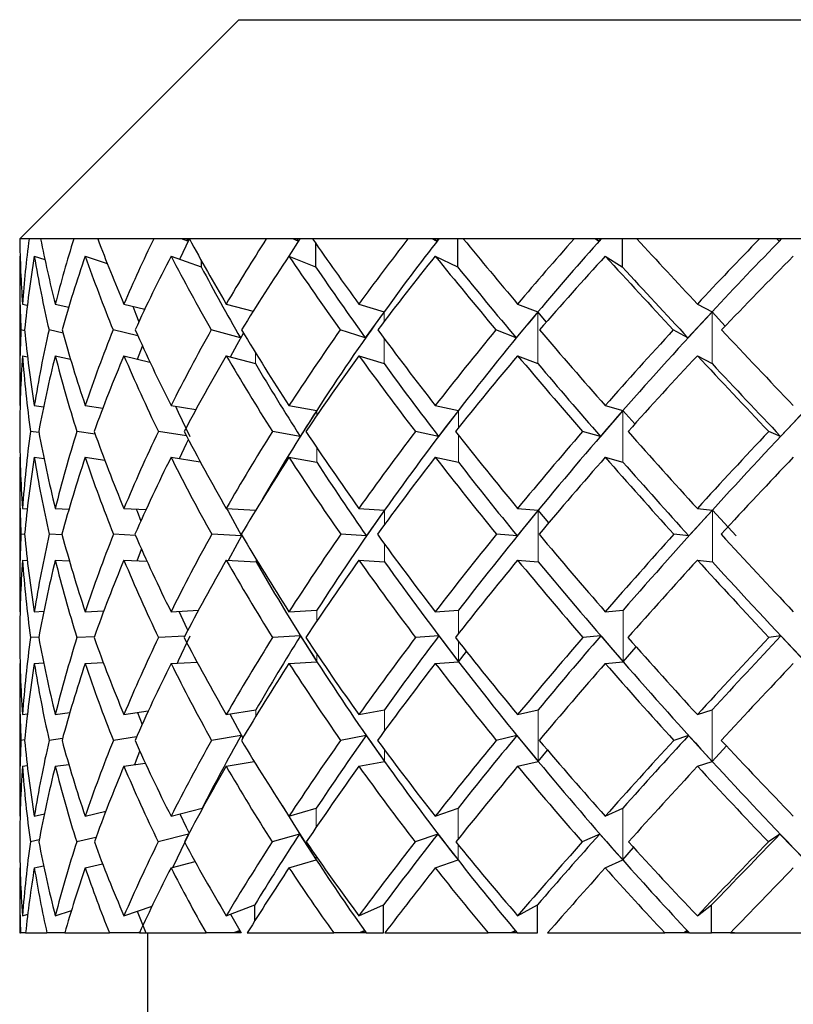
# Model space of a CAD drawing. Extents: x 0.3 to 10.5, y 0 to 7.8.
# Drawn here: x 3 to 3.1, y 2.3 to 2.4 of the extents above; entities that cross this region are included whole.
import ezdxf

# ---------------------------------------------------------------- set-up
doc = ezdxf.new("R2010")
doc.units = 0
doc.header["$MEASUREMENT"] = 0
doc.linetypes.add('PHANTOM', pattern=[0.49999999999999994, 0.25, -0.05, 0.05, -0.05, 0.05, -0.05])
doc.layers.get('0').update_dxf_attribs({"color": 1, "linetype": 'CONTINUOUS'})

msp = doc.modelspace()

# ---------------------------------------------------------------- linework, layer by layer
at = {"color": 7, "linetype": 'Continuous', "lineweight": 25}
for p, q in [((3.040028280028289, 2.447060794690435), (3.000028342110988, 2.407060758996483)), ((3.040028280028289, 2.447060794690435), (3.186660986114757, 2.447060794690435)), ((3.001754002176015, 2.407060758996483), (3.000041737511798, 2.407060758996483)), ((3.003839578083263, 2.407060758996483), (3.001754002176015, 2.407060758996483)), ((3.009898210315648, 2.407060758996483), (3.003839578083263, 2.407060758996483)), ((3.014264622096712, 2.407060758996483), (3.009898210315648, 2.407060758996483)), ((3.024474850813943, 2.407060758996483), (3.014264622096712, 2.407060758996483)), ((3.030981593425275, 2.407060758996483), (3.024474850813943, 2.407060758996483)), ((3.029225622599289, 2.403342508616696), (3.031002713181295, 2.407060758996483)), ((3.03070644993709, 2.406655572566121), (3.029567449761584, 2.407060758996483)), ((3.030499750102682, 2.407060758996483), (3.03070644993709, 2.406655572566121)), ((3.03091197645172, 2.407060758996483), (3.03070644993709, 2.406655572566121)), ((3.045015280195817, 2.407060758996483), (3.030981593425275, 2.407060758996483)), ((3.053453307163452, 2.407060758996483), (3.045015280195817, 2.407060758996483)), ((3.049182912050978, 2.40389602222246), (3.051196524345113, 2.407060758996483)), ((3.050842083995193, 2.406655572566121), (3.049837526711035, 2.407060758996483)), ((3.05057173156277, 2.407060758996483), (3.050842083995193, 2.406655572566121)), ((3.051110676447945, 2.407060758996483), (3.050842083995193, 2.406655572566121)), ((3.070859310532261, 2.407060758996483), (3.053453307163452, 2.407060758996483)), ((3.054020509499972, 2.406244812866806), (3.054020509499972, 2.401944595876614)), ((3.080957487210598, 2.407060758996483), (3.070859310532261, 2.407060758996483)), ((3.076094174503113, 2.406655572566121), (3.075256228627578, 2.407060758996483)), ((3.075768871594371, 2.407060758996483), (3.076094174503113, 2.406655572566121)), ((3.076417130772293, 2.407060758996483), (3.076094174503113, 2.406655572566121)), ((3.079900619419623, 2.407060758996483), (3.079900619419623, 2.401944595876614)), ((3.101176426973013, 2.407060758996483), (3.080957487210598, 2.407060758996483)), ((3.112610037113194, 2.407060758996483), (3.101176426973013, 2.407060758996483)), ((3.105650979727042, 2.406655572566121), (3.105006631615049, 2.407060758996483)), ((3.105281286219996, 2.407060758996483), (3.105650979727042, 2.406655572566121)), ((3.106017935487938, 2.407060758996483), (3.105650979727042, 2.406655572566121)), ((3.109963223244969, 2.407060758996483), (3.109963223244969, 2.401944595876614)), ((3.134992089664924, 2.407060758996483), (3.112610037113194, 2.407060758996483)), ((3.147393786399467, 2.407060758996483), (3.134992089664924, 2.407060758996483)), ((3.138562599529203, 2.406655572566121), (3.138132577830182, 2.407060758996483)), ((3.138160248621635, 2.407060758996483), (3.138562599529203, 2.406655572566121)), ((3.138961723807371, 2.407060758996483), (3.138562599529203, 2.406655572566121)), ((3.000070190516436, 2.403906973207063), (3.000104607896625, 2.403896315552403)), ((3.002695493522048, 2.403906973207063), (3.004614653573971, 2.403306233480194)), ((3.01198466621273, 2.403906973207063), (3.015990282161739, 2.402594419480907)), ((3.027639098704726, 2.403906973207063), (3.033154581656061, 2.401944595876614)), ((3.033154581656061, 2.403118991198788), (3.033154581656061, 2.401944595876614)), ((3.049155632366117, 2.403906973207063), (3.054020509499972, 2.401944595876614)), ((3.07584279074045, 2.403906973207063), (3.079900619419623, 2.401944595876614)), ((3.106842779292603, 2.403906973207063), (3.109963223244969, 2.401944595876614)), ((3.000028342110988, 2.399905561653934), (3.000028342110988, 2.380780547032179)), ((3.000539518428057, 2.39517092301555), (3.001418628272504, 2.394974783059153)), ((3.006520809331673, 2.39517092301555), (3.0089686477207, 2.39460880506474)), ((3.019043064673512, 2.39517092301555), (3.022850194026561, 2.394239404887637)), ((3.037703640216059, 2.39517092301555), (3.042608507999057, 2.393840867269356)), ((3.061902969552233, 2.39517092301555), (3.066491138771533, 2.393723437514803)), ((3.066491138771533, 2.393723437514803), (3.063078831524131, 2.389004638693436)), ((3.094554210140093, 2.393723437514803), (3.090585064880885, 2.389004638693436)), ((3.090863141668518, 2.39517092301555), (3.094554210140093, 2.393723437514803)), ((3.096113747679735, 2.391874774426274), (3.094554210140093, 2.393723437514803)), ((3.12632878529971, 2.393723437514803), (3.121930302778023, 2.389004638693436)), ((3.123653322873548, 2.39517092301555), (3.12632878529971, 2.393723437514803)), ((3.128744259618167, 2.391139396254758), (3.12632878529971, 2.393723437514803)), ((3.00094685594468, 2.390290792724565), (3.000257921681084, 2.39044449761562)), ((3.007929184173119, 2.389859499929118), (3.005381711379518, 2.39044449761562)), ((3.021599044035509, 2.389339523713705), (3.017083131759269, 2.39044449761562)), ((3.040295601384615, 2.389004638693436), (3.034985938277853, 2.39044449761562)), ((3.063078831524131, 2.389004638693436), (3.058514715360301, 2.39044449761562)), ((3.090585064880885, 2.389004638693436), (3.08691325840902, 2.39044449761562)), ((3.121930302778023, 2.389004638693436), (3.119268920189207, 2.39044449761562)), ((3.021540084716613, 2.38513180343276), (3.02244041209373, 2.387485385132873)), ((3.000539518428057, 2.385742809707697), (3.001454316749116, 2.385538749842793)), ((3.006520809331673, 2.385742809707697), (3.009297470588778, 2.385105208184436)), ((3.019043064673512, 2.385742809707697), (3.02378523211381, 2.384582494222872)), ((3.037703640216059, 2.385742809707697), (3.043041462997523, 2.384295324206951)), ((3.061902969552233, 2.385742809707697), (3.066491138771533, 2.384295324206951)), ((3.090863141668518, 2.385742809707697), (3.094554210140093, 2.384295324206951)), ((3.123653322873548, 2.385742809707697), (3.12632878529971, 2.384295324206951)), ((3.000070190516436, 2.376630514973703), (3.000096492434818, 2.376626995014366)), ((3.002695493522048, 2.376630514973703), (3.004378718521733, 2.376401619840141)), ((3.01198466621273, 2.376630514973703), (3.01519007807243, 2.376174191356304)), ((3.027639098704726, 2.376630514973703), (3.032177792940009, 2.375928967522484)), ((3.049155632366117, 2.376630514973703), (3.054218018329444, 2.375743387444098)), ((3.054218018329444, 2.375743387444098), (3.051185964467099, 2.371024881952676)), ((3.07584279074045, 2.376630514973703), (3.080065373071929, 2.375743387444098)), ((3.080065373071929, 2.375743387444098), (3.076427592873654, 2.371024881952676)), ((3.110089844004457, 2.375743387444098), (3.105963082788269, 2.371024881952676)), ((3.106842779292603, 2.376630514973703), (3.110089844004457, 2.375743387444098)), ((3.112247970184712, 2.373289682456175), (3.110089844004457, 2.375743387444098)), ((3.143326473385412, 2.375743387444098), (3.138843414062984, 2.371024881952676)), ((3.003543021509111, 2.371698465282496), (3.001992968304344, 2.371909173959482)), ((3.013787178723285, 2.371434663885507), (3.010453190571135, 2.371909173959482)), ((3.030455848387615, 2.371116694225387), (3.025328049846604, 2.371909173959482)), ((3.051185964467099, 2.371024881952676), (3.046139222767491, 2.371909173959482)), ((3.076427592873654, 2.371024881952676), (3.072218014836392, 2.371909173959482)), ((3.105963082788269, 2.371024881952676), (3.102726089071184, 2.371909173959482)), ((3.138843414062984, 2.371024881952676), (3.136682941243174, 2.371909173959482)), ((3.000070190516436, 2.367202401665851), (3.000095123561743, 2.36719907725981)), ((3.002695493522048, 2.367202401665851), (3.004463197545825, 2.366962066664444)), ((3.01198466621273, 2.367202401665851), (3.015532198564668, 2.366697483054269)), ((3.027639098704726, 2.367202401665851), (3.032969881567511, 2.366378535627666)), ((3.049155632366117, 2.367202401665851), (3.054218018329444, 2.366315371912895)), ((3.07584279074045, 2.367202401665851), (3.080065373071929, 2.366315371912895)), ((3.106842779292603, 2.367202401665851), (3.110089844004457, 2.366315371912895)), ((3.000028342110988, 2.363041027516179), (3.000028342110988, 2.343211238813812)), ((3.000539518428057, 2.357863069554613), (3.00140591730823, 2.357824154448608)), ((3.006520809331673, 2.357863069554613), (3.00902408708026, 2.357747204226433)), ((3.019043064673512, 2.357863069554613), (3.023073515891171, 2.357664289628712)), ((3.037703640216059, 2.357863069554613), (3.04309748901697, 2.357568175183479)), ((3.061902969552233, 2.357863069554613), (3.066600746394223, 2.357564264117549)), ((3.066600746394223, 2.357564264117549), (3.063288464657984, 2.352848203042333)), ((3.094642404676816, 2.357564264117549), (3.090783258146897, 2.352848203042333)), ((3.090863141668518, 2.357863069554613), (3.094642404676816, 2.357564264117549)), ((3.096551200404023, 2.355254584132503), (3.094642404676816, 2.357564264117549)), ((3.126392731227669, 2.357564264117549), (3.122110602917403, 2.352848203042333)), ((3.123653322873548, 2.357863069554613), (3.126392731227669, 2.357564264117549)), ((3.130712894654104, 2.352848203042333), (3.126392731227669, 2.357564264117549)), ((3.000924171762287, 2.353116991048383), (3.000263397173389, 2.353146715149451)), ((3.007765799393884, 2.353037498633354), (3.005407915521251, 2.353146715149451)), ((3.021139689342012, 2.352948815213386), (3.017129184560596, 2.353146715149451)), ((3.040510123350882, 2.352848203042333), (3.035050275312405, 2.353146715149451)), ((3.063288464657984, 2.352848203042333), (3.058595381095111, 2.353146715149451)), ((3.090783258146897, 2.352848203042333), (3.087007710651233, 2.353146715149451)), ((3.122110602917403, 2.352848203042333), (3.119373932309434, 2.353146715149451)), ((3.02145218350983, 2.348316157619131), (3.022253365365622, 2.350431750957394)), ((3.000539518428057, 2.348435054023406), (3.001412663896962, 2.348395747810809)), ((3.006520809331673, 2.348435054023406), (3.009086761911793, 2.34831625539578)), ((3.019043064673512, 2.348435054023406), (3.023250589401159, 2.348227474199165)), ((3.037703640216059, 2.348435054023406), (3.043168963746845, 2.348136248586345)), ((3.061902969552233, 2.348435054023406), (3.066600746394223, 2.348136248586345)), ((3.090863141668518, 2.348435054023406), (3.094642404676816, 2.348136248586345)), ((3.123653322873548, 2.348435054023406), (3.126392731227669, 2.348136248586345)), ((3.000070190516436, 2.339019847233125), (3.000093656912019, 2.339020922776255)), ((3.002695493522048, 2.339019847233125), (3.004418318064276, 2.339098166328377)), ((3.01198466621273, 2.339019847233125), (3.015380742536526, 2.339181472032688)), ((3.027639098704726, 2.339019847233125), (3.032634018780759, 2.339277879807865)), ((3.049155632366117, 2.339019847233125), (3.054257715648636, 2.339318652670187)), ((3.07584279074045, 2.339019847233125), (3.080098519355688, 2.339318652670187)), ((3.106842779292603, 2.339019847233125), (3.11011536370965, 2.339318652670187)), ((3.003509973002001, 2.334376923090803), (3.001998150466705, 2.33430818610708)), ((3.013657917994295, 2.334460131018467), (3.010465119322224, 2.33430818610708)), ((3.03015205634149, 2.334556441016996), (3.02534623630318, 2.33430818610708)), ((3.051260176943125, 2.334606698214198), (3.046163178046315, 2.33430818610708)), ((3.051260176943125, 2.334606698214198), (3.054257715648636, 2.329890637138982)), ((3.076498285390344, 2.334606698214198), (3.07224685894763, 2.33430818610708)), ((3.076498285390344, 2.334606698214198), (3.080098519355688, 2.329890637138982)), ((3.106028202036005, 2.334606698214198), (3.102759039801644, 2.33430818610708)), ((3.106028202036005, 2.334606698214198), (3.11011536370965, 2.329890637138982)), ((3.138900808955509, 2.334606698214198), (3.136718825273083, 2.33430818610708)), ((3.138900808955509, 2.334606698214198), (3.14334348652221, 2.329890637138982)), ((3.11011536370965, 2.329890637138982), (3.112487914079527, 2.332604819117854)), ((3.080098519355688, 2.329890637138982), (3.081529773932826, 2.331744971273112)), ((3.000070190516436, 2.32959183170192), (3.000094048018611, 2.329592907245051)), ((3.002695493522048, 2.32959183170192), (3.004390647272818, 2.329668781924095)), ((3.01198466621273, 2.32959183170192), (3.015268592720976, 2.329747981009181)), ((3.027639098704726, 2.32959183170192), (3.032375106216187, 2.32983646887585)), ((3.049155632366117, 2.32959183170192), (3.054257715648636, 2.329890637138982)), ((3.07584279074045, 2.32959183170192), (3.080098519355688, 2.329890637138982)), ((3.106842779292603, 2.32959183170192), (3.11011536370965, 2.329890637138982)), ((3.000028342110988, 2.325404253410515), (3.000028342110988, 2.305809910877144)), ((3.000539518428057, 2.320252499590682), (3.001428503713979, 2.320372178208144)), ((3.006520809331673, 2.320252499590682), (3.009176325321591, 2.320620335341411)), ((3.019043064673512, 2.320252499590682), (3.023483102270707, 2.320907896463925)), ((3.021536271427331, 2.320620530894708), (3.022360626348754, 2.318445978237548)), ((3.037703640216059, 2.320252499590682), (3.043126333128204, 2.321139529343638)), ((3.061902969552233, 2.320252499590682), (3.066564080151129, 2.321139529343638)), ((3.090863141668518, 2.320252499590682), (3.094612973905694, 2.321139529343638)), ((3.123653322873548, 2.320252499590682), (3.126371318141701, 2.321139529343638)), ((3.021345020303348, 2.316170226749446), (3.017114029180115, 2.315545727297049)), ((3.040435128661675, 2.316430019303855), (3.035029155556381, 2.315545727297049)), ((3.063215718831686, 2.316430019303855), (3.058568883623434, 2.315545727297049)), ((3.063215718831686, 2.316430019303855), (3.066564080151129, 2.311711513812433)), ((3.090715010046414, 2.316430019303855), (3.086976617677089, 2.315545727297049)), ((3.090715010046414, 2.316430019303855), (3.094612973905694, 2.311711513812433)), ((3.122049101405652, 2.316430019303855), (3.1193394171526, 2.315545727297049)), ((3.122049101405652, 2.316430019303855), (3.126371318141701, 2.311711513812433)), ((3.000933362767221, 2.315636072920036), (3.000261539417072, 2.315545727297049)), ((3.007838349666891, 2.315883545616765), (3.005399311176206, 2.315545727297049)), ((3.126371318141701, 2.311711513812433), (3.128962790427015, 2.314526601292302)), ((3.094612973905694, 2.311711513812433), (3.096321620833923, 2.313766974512021)), ((3.000539518428057, 2.310824386282828), (3.001407775064547, 2.310941229377491)), ((3.006520809331673, 2.310824386282828), (3.008985269750906, 2.311165822338531)), ((3.019043064673512, 2.310824386282828), (3.02294220185257, 2.31139989963445)), ((3.037703640216059, 2.310824386282828), (3.042820096665875, 2.31166135439188)), ((3.061902969552233, 2.310824386282828), (3.066564080151129, 2.311711513812433)), ((3.090863141668518, 2.310824386282828), (3.094612973905694, 2.311711513812433)), ((3.123653322873548, 2.310824386282828), (3.126371318141701, 2.311711513812433)), ((3.002695493522048, 2.301712091548836), (3.004527534580377, 2.30212500233441)), ((3.01198466621273, 2.301712091548836), (3.015731271820514, 2.302596090225695)), ((3.027639098704726, 2.301712091548836), (3.033288633440816, 2.303159577049581)), ((3.049155632366117, 2.301712091548836), (3.054138721467713, 2.303159577049581)), ((3.07584279074045, 2.301712091548836), (3.079999178281061, 2.303159577049581)), ((3.106842779292603, 2.301712091548836), (3.110039000147364, 2.303159577049581)), ((3.000070190516436, 2.301712091548836), (3.000098643521079, 2.301718447030972)), ((3.030835221782838, 2.298431000563388), (3.02529079694362, 2.297010403640913)), ((3.051047219403228, 2.298450262563096), (3.046090334443364, 2.297010403640913)), ((3.051047219403228, 2.298450262563096), (3.054138721467713, 2.293731463741729)), ((3.076293541088899, 2.298450262563096), (3.072158957740847, 2.297010403640913)), ((3.076293541088899, 2.298450262563096), (3.079999178281061, 2.293731463741729)), ((3.105838222008445, 2.298450262563096), (3.102658818737184, 2.297010403640913)), ((3.105838222008445, 2.298450262563096), (3.110039000147364, 2.293731463741729)), ((3.13873165535403, 2.298450262563096), (3.136609706533631, 2.297010403640913)), ((3.13873165535403, 2.298450262563096), (3.143292447111819, 2.293731463741729)), ((3.003585945457695, 2.297371883909506), (3.001982310649688, 2.297010403640913)), ((3.013947043543181, 2.297840527384587), (3.010428941962368, 2.297010403640913)), ((3.110039000147364, 2.293731463741729), (3.112033839325037, 2.295965660154323)), ((3.01198466621273, 2.292283978240983), (3.015141483078247, 2.293028840747377)), ((3.027639098704726, 2.292283978240983), (3.032031421297572, 2.293409387462381)), ((3.049155632366117, 2.292283978240983), (3.054138721467713, 2.293731463741729)), ((3.07584279074045, 2.292283978240983), (3.079999178281061, 2.293731463741729)), ((3.106842779292603, 2.292283978240983), (3.110039000147364, 2.293731463741729)), ((3.000070190516436, 2.292283978240983), (3.000100990160637, 2.292290822606359)), ((3.002695493522048, 2.292283978240983), (3.004382140704423, 2.292664133849392)), ((3.000028342110988, 2.288204834252491), (3.000028342110988, 2.280394142260048)), ((3.000539518428057, 2.283547928049469), (3.001491374098802, 2.283842822420601)), ((3.006520809331673, 2.283547928049469), (3.009457042078727, 2.284484237233146)), ((3.019043064673512, 2.283547928049469), (3.024177903133197, 2.285292654560905)), ((3.021468121103497, 2.284371891864302), (3.023029907506051, 2.280394142260048)), ((3.037703640216059, 2.283547928049469), (3.042914842238031, 2.285510305379919)), ((3.038487613381759, 2.283843115750546), (3.040416746651801, 2.280394142260048)), ((3.042914842238031, 2.282594605728995), (3.042914842238031, 2.285510305379919)), ((3.061902969552233, 2.283547928049469), (3.066382313362028, 2.285510305379919)), ((3.066382313362028, 2.280394142260048), (3.066382313362028, 2.285510305379919)), ((3.090863141668518, 2.283547928049469), (3.094466700039903, 2.285510305379919)), ((3.094466700039903, 2.280394142260048), (3.094466700039903, 2.285510305379919)), ((3.123653322873548, 2.283547928049469), (3.126265328254996, 2.285510305379919)), ((3.126265328254996, 2.280394142260048), (3.126265328254996, 2.285510305379919)), ((3.000028342110988, 2.280394142260048), (3.000184198088303, 2.280394142260048)), ((3.001099583069252, 2.280394142260048), (3.000184198088303, 2.280394142260048)), ((3.001099583069252, 2.280394142260048), (3.005000773557922, 2.280394142260048)), ((3.008239722807972, 2.280394142260048), (3.005000773557922, 2.280394142260048)), ((3.008239722807972, 2.280394142260048), (3.016407104013244, 2.280394142260048)), ((3.021573915436908, 2.280394142260048), (3.016407104013244, 2.280394142260048)), ((3.021920044771723, 2.280511767567898), (3.021573915436908, 2.280394142260048)), ((3.021865583178646, 2.280394142260048), (3.021573915436908, 2.280394142260048)), ((3.021865583178646, 2.280394142260048), (3.034036527023312, 2.280394142260048)), ((3.023361663673577, 2.280394142260048), (3.023361663673577, 2.263628282607357)), ((3.039014042855958, 2.280394142260048), (3.034036527023312, 2.280394142260048)), ((3.040090172646633, 2.280799328690412), (3.039014042855958, 2.280394142260048)), ((3.039850619858414, 2.280394142260048), (3.039014042855958, 2.280394142260048)), ((3.039850619858414, 2.280394142260048), (3.040090172646633, 2.280799328690412)), ((3.040328161008486, 2.280394142260048), (3.039850619858414, 2.280394142260048)), ((3.040090172646633, 2.280799328690412), (3.040328161008486, 2.280394142260048)), ((3.040416746651801, 2.280394142260048), (3.040328161008486, 2.280394142260048)), ((3.041539124797105, 2.280394142260048), (3.057322524688144, 2.280394142260048)), ((3.061950782333228, 2.280394142260048), (3.057322524688144, 2.280394142260048)), ((3.062875749425708, 2.280799328690412), (3.061950782333228, 2.280394142260048)), ((3.062576748435348, 2.280394142260048), (3.061950782333228, 2.280394142260048)), ((3.062576748435348, 2.280394142260048), (3.062875749425708, 2.280799328690412)), ((3.063172697106453, 2.280394142260048), (3.062576748435348, 2.280394142260048)), ((3.062875749425708, 2.280799328690412), (3.063172697106453, 2.280394142260048)), ((3.063255122820931, 2.280394142260048), (3.063172697106453, 2.280394142260048)), ((3.063255122820931, 2.280394142260048), (3.066382313362028, 2.280394142260048)), ((3.066628123855737, 2.280394142260048), (3.085516616765365, 2.280394142260048)), ((3.089646897940892, 2.280394142260048), (3.085516616765365, 2.280394142260048)), ((3.090390978234102, 2.280799328690412), (3.089646897940892, 2.280394142260048)), ((3.090042013376487, 2.280394142260048), (3.089646897940892, 2.280394142260048)), ((3.090042013376487, 2.280394142260048), (3.090390978234102, 2.280799328690412)), ((3.090737303122215, 2.280394142260048), (3.090042013376487, 2.280394142260048)), ((3.090390978234102, 2.280799328690412), (3.090737303122215, 2.280394142260048)), ((3.090810831161705, 2.280394142260048), (3.090737303122215, 2.280394142260048)), ((3.090810831161705, 2.280394142260048), (3.094466700039903, 2.280394142260048)), ((3.096326020783096, 2.280394142260048), (3.117712609278954, 2.280394142260048)), ((3.121212035519954, 2.280394142260048), (3.117712609278954, 2.280394142260048)), ((3.121751469288367, 2.280799328690412), (3.121212035519954, 2.280394142260048)), ((3.121363784878043, 2.280394142260048), (3.121212035519954, 2.280394142260048)), ((3.121363784878043, 2.280394142260048), (3.121751469288367, 2.280799328690412)), ((3.122135927069299, 2.280394142260048), (3.121363784878043, 2.280394142260048)), ((3.121751469288367, 2.280799328690412), (3.122135927069299, 2.280394142260048)), ((3.122198308570888, 2.280394142260048), (3.122135927069299, 2.280394142260048)), ((3.122198308570888, 2.280394142260048), (3.126265328254996, 2.280394142260048)), ((3.130408515948091, 2.280394142260048), (3.126265328254996, 2.280394142260048)), ((3.129678417715582, 2.280394142260048), (3.15287573196045, 2.280394142260048))]:
    msp.add_line(p, q, dxfattribs=at)
at = {"color": 8, "linetype": 'PHANTOM', "lineweight": 18}
for p, q in [((3.066491138771533, 2.393723437514803), (3.066491138771533, 2.391937742587748)), ((3.094554210140093, 2.393723437514803), (3.094554210140093, 2.384295324206951)), ((3.12632878529971, 2.393723437514803), (3.12632878529971, 2.384295324206951)), ((3.066491138771533, 2.388932870633619), (3.066491138771533, 2.384295324206951)), ((3.043041462997523, 2.386295443323625), (3.043041462997523, 2.384295324206951)), ((3.054218018329444, 2.375743387444098), (3.054218018329444, 2.374820864767827)), ((3.080065373071929, 2.375743387444098), (3.080065373071929, 2.372574837380792)), ((3.110089844004457, 2.375743387444098), (3.110089844004457, 2.366315371912895)), ((3.080065373071929, 2.371239208365649), (3.080065373071929, 2.366315371912895)), ((3.054218018329444, 2.368974114532206), (3.054218018329444, 2.366315371912895)), ((3.066600746394223, 2.357564264117549), (3.066600746394223, 2.354950303203138)), ((3.094642404676816, 2.357564264117549), (3.094642404676816, 2.348136248586345)), ((3.126392731227669, 2.357564264117549), (3.126392731227669, 2.348136248586345)), ((3.066600746394223, 2.351338727146594), (3.066600746394223, 2.348136248586345)), ((3.043168963746845, 2.348594234406765), (3.043168963746845, 2.348136248586345)), ((3.054257715648636, 2.337356861999627), (3.054257715648636, 2.339318652670187)), ((3.080098519355688, 2.335062728501653), (3.080098519355688, 2.339318652670187)), ((3.11011536370965, 2.329890637138982), (3.11011536370965, 2.339318652670187)), ((3.080098519355688, 2.329890637138982), (3.080098519355688, 2.333555403692177)), ((3.054257715648636, 2.329890637138982), (3.054257715648636, 2.331267723452987)), ((3.043126333128204, 2.319967089554428), (3.043126333128204, 2.321139529343638)), ((3.066564080151129, 2.317255547545059), (3.066564080151129, 2.321139529343638)), ((3.094612973905694, 2.311711513812433), (3.094612973905694, 2.321139529343638)), ((3.126371318141701, 2.311711513812433), (3.126371318141701, 2.321139529343638)), ((3.066564080151129, 2.311711513812433), (3.066564080151129, 2.313848226906719)), ((3.033288633440816, 2.302975561397568), (3.033288633440816, 2.303159577049581)), ((3.054138721467713, 2.299713243528586), (3.054138721467713, 2.303159577049581)), ((3.079999178281061, 2.297511900069805), (3.079999178281061, 2.303159577049581)), ((3.110039000147364, 2.293731463741729), (3.110039000147364, 2.303159577049581)), ((3.079999178281061, 2.293731463741729), (3.079999178281061, 2.296514480480971)), ((3.054138721467713, 2.293731463741729), (3.054138721467713, 2.294343936666388))]:
    msp.add_line(p, q, dxfattribs=at)
at = {"color": 7, "linetype": 'Continuous', "lineweight": 25, "flags": 128}
for points in [[(3.020652370527118, 2.394777078676384), (3.021214488477928, 2.393343281906393), (3.021777877525165, 2.391927867146274)], [(3.038457107067502, 2.385538456512847), (3.039671199708867, 2.387761506387541), (3.040851461629939, 2.389883161877995)], [(3.028449471565453, 2.37650526308729), (3.028933563750955, 2.375465799539707), (3.031049841525758, 2.371024881952676)], [(3.029195214061681, 2.366961871111148), (3.030462301646399, 2.369699910592193), (3.030810190960886, 2.370439004276342)], [(3.021282345471815, 2.357752679718734), (3.021435659256277, 2.357346417745239), (3.022119509134161, 2.355556225092364)], [(3.037775212722583, 2.357859158488681), (3.038050747317361, 2.357346417745239), (3.040510123350882, 2.352848203042333)], [(3.038113226595596, 2.348412663170958), (3.039772007433219, 2.351483241032714), (3.04056918044643, 2.35293463759939)], [(3.02904923352584, 2.339092690836074), (3.030492710184007, 2.335971660223819), (3.030679463582172, 2.335574198148668)], [(3.028804889681852, 2.329651964340595), (3.029014425039063, 2.330108483511292), (3.031124933991614, 2.334606698214198)], [(3.038335766247021, 2.320355947284535), (3.039743261098633, 2.317754990664341), (3.040722592007538, 2.31597623787931)], [(3.021019228511364, 2.31111605402457), (3.02135382020169, 2.311989101716826), (3.0219605243041, 2.313551279225972)], [(3.047886100365191, 2.303650709153759), (3.050327778825381, 2.299693394868992), (3.054138721467713, 2.293731463741729)], [(3.029251728964373, 2.302125295664354), (3.030386329190706, 2.299693394868992), (3.030914909751165, 2.298580794388513)], [(3.027965086050004, 2.292367479498591), (3.028794916463732, 2.294111619350138), (3.03091070535529, 2.298450262563096)]]:
    msp.add_lwpolyline(points, dxfattribs=at)
at = {"color": 7, "linetype": 'Continuous', "lineweight": 25}
for centre, radius, start, end in [((3.199553713717337, 2.409458206835032), 0.1995263802247163, 180.6884650950301, 184.1062351418375), ((3.195745096500482, 2.381238652029507), 0.1957021356179288, 172.4179433581704, 175.9175910095428), ((3.229985807487989, 2.451810891589796), 0.2305313242080021, 191.1931669765074, 194.222800776255), ((3.214050078772929, 2.342645216076781), 0.2140732294431954, 162.4880778962943, 165.7966973158109), ((3.29505235709214, 2.513002271849031), 0.300108907347565, 200.6715448405584, 203.1181595642718), ((3.256752054984806, 2.293760932936779), 0.2584367430583182, 153.9978750491746, 156.8962246322878), ((3.407779494935956, 2.612242400877957), 0.4290409825972692, 208.5700729447172, 210.3941559983857), ((3.324414763315318, 2.227051331283947), 0.3323664622564064, 147.2074265693612, 149.6138018339622), ((3.598132400241227, 2.785196500891864), 0.6630700971502148, 214.7697666609322, 216.0302062485191), ((3.419295042530806, 2.135273885545137), 0.4418999478545115, 142.0450532216719, 143.9751925291617), ((3.424373861679208, 2.135699298725982), 0.4411989342162171, 142.0441079447083, 144.2093764422933), ((3.956130882756697, 3.126113584099331), 1.132680642352502, 219.4069300689906, 220.1897509402058), ((3.548717080120871, 2.008444623703622), 0.5993225004418153, 138.3091395174213, 139.8138939531901), ((3.553403874630498, 2.008641384904589), 0.5990252096910883, 138.3090152444662, 139.9954961574473), ((4.908801741547259, 4.064291113058793), 2.443914295858848, 222.6957331768438, 223.0761689324783), ((3.731349221498118, 1.826992003692157), 0.831938452993142, 135.7932464013927, 136.9247834048442), ((3.735161725943077, 1.827200688800799), 0.8316402914859993, 135.7933225322346, 137.0616304835907), ((3.194637732072331, 2.399887626655698), 0.1946090526512167, 178.8165608630537, 182.781288837088), ((3.193490683348036, 2.372070058972485), 0.1934331759774277, 170.5266581652208, 174.5491899131784), ((3.22155558354459, 2.440577708172491), 0.2219109772128897, 189.5117436383278, 193.0567402036441), ((3.21444455349829, 2.333097880772387), 0.2144852757909117, 160.7230315131683, 164.4922600361536), ((3.282537113803046, 2.498673052737901), 0.2866692113338202, 199.3037651240807, 202.1812712784762), ((3.259199808144779, 2.283186367483104), 0.2611394776795364, 152.4654108213323, 155.7492242961254), ((3.390365203442255, 2.593120564185043), 0.4091112441241921, 207.5484891844249, 209.6965101285789), ((3.328513513921238, 2.215054463347341), 0.3372033458720144, 145.9403800996831, 148.6589368441403), ((3.575283344613774, 2.75968534028088), 0.6351288184869787, 214.0673653559757, 215.5465156078197), ((3.4241023517077, 2.12217556919358), 0.4479478829199987, 141.0281933480203, 143.2099708934998), ((3.92570572883253, 3.091483590469142), 1.093173645011653, 218.9743868662567, 219.8879263466495), ((3.553592924880676, 1.994744505294971), 0.6058049337293958, 137.5145469325527, 139.2181677627495), ((4.853203381735285, 4.003367573351168), 2.368132083558115, 222.4860138744085, 222.9292746737643), ((3.733714064996836, 1.815296244173688), 0.8352148193106439, 135.1913181551163, 136.4787827593558), ((3.400551335685294, 2.596255064281033), 0.4156163290858051, 207.8736718126145, 209.9112565286019), ((3.585718212175125, 2.764506936618966), 0.6435478987259666, 214.2899061625196, 215.6962262535621), ((3.93791535774803, 3.099521227351509), 1.105803982615646, 219.1115389402453, 219.9810295026509), ((4.870072905453818, 4.017718552133902), 2.389291018508348, 222.5518130087319, 222.9744745001751), ((3.407871368968117, 2.147519644571597), 0.4208999515665161, 144.200816378269, 147.1645617238721), ((3.536290208759692, 2.02293218915948), 0.5767294359865409, 139.9900506247946, 142.284233849523), ((3.721109007410349, 1.840215867804796), 0.81248639517241, 137.0584833095559, 138.7670670995653), ((3.203675950556577, 2.380771792310755), 0.203647871826606, 177.2775861734095, 181.1652175285087), ((3.215436281817735, 2.410805625071866), 0.2154682834082356, 185.4223754262508, 189.1261402033536), ((3.212838815732508, 2.342934960591492), 0.2128276444796906, 167.1011763408933, 170.890417681328), ((3.257051464178581, 2.45899120734177), 0.2585363013438962, 195.3749028390028, 198.5761820068929), ((3.247908366774436, 2.29740364364956), 0.2488712310142373, 158.0466609099519, 161.4371428982376), ((3.334135860156853, 2.530075902461096), 0.3427619461401742, 204.039815221374, 206.5945059837494), ((3.309612562991203, 2.235526188115433), 0.3153085244959983, 150.5724286419182, 153.4158362249012), ((3.460986728768909, 2.643907880362271), 0.4909603263130134, 211.0817402757203, 212.9834714452079), ((3.401174857214735, 2.148212111155077), 0.4196337711219999, 144.7428481477747, 147.0212477695536), ((3.668148064811835, 2.836563017919422), 0.7499089577800041, 216.5052832572599, 217.8297891846357), ((3.530269453929781, 2.023797800216452), 0.5753212292453337, 140.4099329531667, 142.1729883354363), ((4.052736193182448, 3.208123209048054), 1.259402418109163, 220.4857782672491, 221.3172609211216), ((3.715955585351197, 1.841208964597636), 0.8109837526804615, 137.3711882693048, 138.6839244229014), ((5.055829457305834, 4.202063359339258), 2.645404894681398, 223.22123530286, 223.6332049998858), ((3.201571117895647, 2.371399484731395), 0.2015426380592295, 175.9189415022508, 179.8551022600371), ((3.211087630168181, 2.40087116305544), 0.2110909150871868, 184.1097672226675, 187.8859410013777), ((3.213094805526613, 2.333455370056146), 0.2130886957331658, 165.7957817122958, 169.6034951452661), ((3.249858237014153, 2.447438737003946), 0.251036832269829, 194.2270144331631, 197.5098914665971), ((3.250336839055731, 2.28705237128859), 0.2514689100134039, 156.8926054679653, 160.2787440310609), ((3.323741351816691, 2.515830733908949), 0.3313063751438809, 203.1195804623819, 205.7475186475659), ((3.313915890450208, 2.223761836621966), 0.3202046889432, 149.611079868948, 152.4408240861171), ((3.447138696090318, 2.625922543239286), 0.4746823878953806, 210.3964200276374, 212.3522398975907), ((3.406198495989288, 2.135331535835078), 0.425729040126553, 143.9710454277925, 146.2410557106258), ((3.650011062663393, 2.813502865091019), 0.7272205952559287, 216.0302457093527, 217.3898322537059), ((3.535828963330226, 2.009861875038294), 0.5824783768476056, 139.8108443273592, 141.5696003219785), ((4.028399534421362, 3.177717935782425), 1.227273029141068, 220.1891402129727, 221.0399240203139), ((3.721076224189184, 1.827143523841983), 0.8178919764773807, 136.9234869457801, 138.2362539664549), ((5.022509633758479, 4.161183720555965), 2.599585681854179, 223.0762241972614, 223.4950732333365), ((3.455017593899162, 2.628003964106419), 0.4786629645108682, 210.6068654651442, 212.4707194714895), ((3.658761618725124, 2.817411979333945), 0.7337399800834439, 216.1773272708918, 217.471904266238), ((4.038199640924938, 3.184027302625029), 1.236947022449066, 220.2810101547823, 221.0916449970551), ((5.038522749039413, 4.175044783711039), 2.619784224259078, 223.1215580357689, 223.5204890611035), ((3.385569000712285, 2.161887690817528), 0.3943700451425148, 147.1615855313931, 149.9290890975244), ((3.509440576016133, 2.043644580911602), 0.5428191984479595, 142.279961539719, 144.66798792627), ((3.693749464918185, 1.864134638862281), 0.7761456465835574, 138.7637089461207, 140.5248424809943), ((3.991980029824437, 1.568251391460607), 1.171433387962802, 136.4237264758505, 137.6388976059027), ((3.209852667229545, 2.372501218797563), 0.2098243781700613, 180.1616671800109, 184.0004216890222), ((3.211449218655692, 2.343137001102169), 0.2114231745627166, 172.1784573029111, 176.0059946595187), ((3.232272029422977, 2.413688631174013), 0.2325512990779325, 190.3497787827488, 193.8899031548316), ((3.237530830575978, 2.300762458953379), 0.2379624122552303, 162.6034702337182, 166.1160312375816), ((3.284884256703287, 2.468615528634333), 0.2879889695318516, 199.6211207799963, 202.6171645485122), ((3.291072488107063, 2.244571597181407), 0.2946777306246248, 154.3975143425715, 157.3898485757956), ((3.373959703541833, 2.550349065400217), 0.3874519308508084, 207.4224212155341, 209.788493541819), ((3.376531823906896, 2.163931215939463), 0.3904024870692265, 147.8101047970507, 150.214884726823), ((3.51209769655387, 2.67743979575161), 0.5520910940658886, 213.6010062425707, 215.3695451712897), ((3.501152352859671, 2.046101847400077), 0.5386418850918056, 142.7806445509183, 144.6344279718382), ((3.733719340718562, 2.887845978844165), 0.8331542334982676, 218.2619156738327, 219.5028205621562), ((3.686077951153426, 1.867193877974284), 0.7713863655758031, 139.1336817697923, 140.4993141443072), ((4.136796888871761, 3.282350448845371), 1.37154540566161, 221.590857370428, 222.3802622073387), ((3.985140292468349, 1.571786437624328), 1.166223079024118, 136.6793702355147, 137.6206457973292), ((3.208209871711593, 2.363034276965648), 0.2081814116378718, 178.8527702340208, 182.7222832325421), ((3.21192298617314, 2.333654639557256), 0.2118999670211337, 170.8906694558669, 174.7220628643386), ((3.228100169346054, 2.40341072365424), 0.2282943504875685, 189.1258575690549, 192.7191316604147), ((3.240230285645272, 2.290547464949784), 0.2407738401759799, 161.4356799316425, 164.9304179814411), ((3.277820041849112, 2.45653142659596), 0.2804427243390336, 198.5739634279873, 201.6322737108364), ((3.296222495122078, 2.232787817738428), 0.3003403422843203, 153.4139809016068, 156.375446485967), ((3.364024680683248, 2.535587561827153), 0.376176583435993, 206.5912578180599, 209.0116370605865), ((3.38334373799064, 2.150347656513215), 0.3983813128600814, 147.0204507038287, 149.3989187324328), ((3.499681708473045, 2.659576407002223), 0.5370812827205386, 212.9820122496696, 214.7883236247281), ((3.509748426992727, 2.030293616906113), 0.5493465485645431, 142.1722212626251, 144.0057626713522), ((3.717812287275881, 2.865678881329604), 0.8127752673771022, 217.8286245339876, 219.0940475131578), ((3.695452524466867, 1.849790207125814), 0.7836943352946014, 138.6831985944906, 140.0374492487471), ((4.115975293890114, 3.254266714066535), 1.343589046677887, 221.3166506745559, 222.1196668100482), ((3.995268334854068, 1.552917161037378), 1.180068970502259, 136.3673654629096, 137.3030144776235), ((3.505403124249587, 2.660410701715296), 0.5385722447506498, 213.0974564642364, 214.8248799319708), ((3.722574132680845, 2.866659301730508), 0.8143473179666749, 217.90913316108, 219.1201249760809), ((4.119790093948454, 3.255472681284601), 1.345397827984755, 221.367633609339, 222.1363973330101), ((3.475881710190856, 2.067390711560135), 0.5017086783483932, 144.6639788036185, 147.1798587334695), ((3.655911958141464, 1.895247420813722), 0.7271591127454982, 140.521770552455, 142.3603466826425), ((3.952273677331552, 1.604391631854295), 1.117742524523338, 137.6363507645985, 138.8897443335747), ((3.210066920320721, 2.343212573970829), 0.210038580946432, 177.2890847806964, 181.1437970217456), ((3.216422738269366, 2.373034654704313), 0.2164170563393345, 185.2727126627764, 189.0428153090539), ((3.226329706799103, 2.303404907833006), 0.2264523907061295, 167.3111240323676, 170.9513296148965), ((3.248902769606809, 2.417967512675082), 0.2497256927001756, 195.0444300889978, 198.4294995292149), ((3.270858289864639, 2.252747158849866), 0.2728709031456887, 158.4114995909848, 161.5687402388973), ((3.311316877696396, 2.479864942930318), 0.3167182079950541, 203.584286557891, 206.4042491767568), ((3.348065860521428, 2.179926383130235), 0.3577485709385795, 151.0402074567868, 153.5953753003195), ((3.409488719598802, 2.570975731093867), 0.4285364229703912, 210.5512733856376, 212.7704490756669), ((3.466379617847758, 2.070442906998908), 0.4961949484696114, 145.2676642397651, 147.2296587825324), ((3.556453712922516, 2.709206632616228), 0.6066507352612127, 215.9392665223602, 217.6049797899423), ((3.646791436904917, 1.899256126957568), 0.7206764088185724, 140.9637527673802, 142.3953343152701), ((3.784972509369351, 2.930344294521962), 0.8997358127669541, 219.9051777027763, 221.0882036945352), ((3.944442059928616, 1.608653730906502), 1.111308786431565, 137.9387619760337, 138.9123667136874), ((4.19475940077328, 3.335434507919071), 1.450143249944399, 222.6386946176107, 223.4021395683873), ((3.210395435935124, 2.333778992769219), 0.2103670750003892, 176.0050247803779, 179.8558682399111), ((3.21477525215768, 2.363416655325281), 0.2147589299289766, 184.0002074405457, 187.7898584311548), ((3.22908131419655, 2.293418530616076), 0.2292596697492566, 166.114952102325, 169.7260301885527), ((3.244856080292405, 2.407365682246777), 0.2455127701907309, 193.8883585908474, 197.3117738268248), ((3.276064980371577, 2.241369724513127), 0.2784299731211566, 157.3852894765659, 160.5007363896183), ((3.304980459015106, 2.467545906972715), 0.3097540778959534, 202.6147890887837, 205.4764660790676), ((3.355327410148317, 2.166619295059071), 0.3659806407909525, 150.2121029729832, 152.729587984555), ((3.401180359563996, 2.556498085860063), 0.4188144585911505, 209.7878854246874, 212.0406690057365), ((3.410498586736009, 2.558888060806236), 0.4234942482246126, 209.8446309977535, 212.7335687075813), ((3.475743127559356, 2.054674926210931), 0.5075024030206776, 144.6313591525481, 146.5644320973507), ((3.546642316085106, 2.692517549340057), 0.594445117450256, 215.3682727496147, 217.0559424780024), ((3.556010406047091, 2.696077142946196), 0.6004870364374814, 215.410542733507, 217.5761881015773), ((3.657268692015145, 1.881470521556665), 0.7340784168229906, 140.496637674474, 141.9114105965623), ((3.773219044013968, 2.910958605397115), 0.8843315686527071, 219.5016374368213, 220.6982237366443), ((3.78329546701571, 2.916456101947286), 0.892877648949135, 219.5315943744132, 221.0667809353779), ((3.954841454746362, 1.589945853889788), 1.125246451798696, 137.6184192936419, 138.5848266326668), ((4.183533915004415, 3.315580399020728), 1.43482298139027, 222.3805781814311, 223.1489832097945), ((4.191456909551879, 3.320618156900171), 1.442249203829604, 222.3983767868273, 223.3877593669999), ((3.207614783078445, 2.334810429843881), 0.2075863641072924, 180.1386241076302, 184.0214259461171), ((3.214631742288188, 2.305138558961435), 0.2146250486749432, 172.1887729744752, 175.9618770594327), ((3.222675427789835, 2.374098428794975), 0.2227604165301104, 190.2895921630683, 193.9881529813166), ((3.248918094077514, 2.259812187512015), 0.2498188843468868, 162.6504752665841, 165.9991362956847), ((3.264582196762125, 2.423345347058913), 0.2663035872569823, 199.5326871108085, 202.775742998101), ((3.315761846552737, 2.19563224302286), 0.3218264188455021, 154.4751247369796, 157.2178621222441), ((3.335505398803208, 2.492087548640392), 0.3438214238518498, 207.3160950842718, 209.9854417201614), ((3.424300445411643, 2.097149398715882), 0.4463542129378659, 147.9050317495486, 150.0109686433305), ((3.430397575484862, 2.096426985665868), 0.4477440590813028, 147.8623550252692, 149.8757262101338), ((3.44097165840054, 2.591497958843432), 0.4661192658863282, 213.4884013448313, 215.5859007689865), ((3.594871384336064, 1.938863291608995), 0.6553724583182376, 142.8869558514457, 144.4127029355827), ((3.601048370192989, 1.937268936456797), 0.6580502172211832, 142.8566908293698, 144.3138113319699), ((3.593332120229232, 2.737851264758339), 0.6533481484518029, 218.1450167120929, 219.7297543670135), ((3.880428024968617, 1.664073518041097), 1.026637015097424, 139.243565111639, 140.2712482684911), ((3.887706249974465, 1.6604583776383), 1.03222891296659, 139.2242896200545, 140.2042326975717), ((3.824776087651409, 2.965226213314217), 0.9526616517337518, 221.4731298180897, 222.6114343972605), ((4.479452798104661, 1.073065715916536), 1.84219083984489, 136.7924877150278, 137.3893483790195), ((4.485212711018876, 1.069472269300166), 1.847463358462384, 136.7804805324684, 137.3509513928851), ((3.208572943862461, 2.32540789163204), 0.208544727834057, 178.8504231454539, 182.7105514799824), ((3.217679871803797, 2.295357978713003), 0.2176929939057697, 170.9522534025742, 174.6790336557413), ((3.221108388132525, 2.364352131557343), 0.2211616399337079, 189.0427561200297, 192.7490962670231), ((3.254692995735913, 2.248700487429733), 0.255833427835563, 161.5674801225261, 164.8537226220738), ((3.260700322165861, 2.412458307331224), 0.2621570718089012, 198.4269158592811, 201.6954961800003), ((3.324306493264637, 2.182288462289506), 0.3312247358444358, 153.5943607714395, 156.2769090894034), ((3.329553160269804, 2.479470333526168), 0.3370692300994012, 206.4010749384911, 209.0992051153058), ((3.43570427820772, 2.080759506099323), 0.4597144568825024, 147.2294673714081, 149.2880757433026), ((3.433151495133601, 2.576756331113165), 0.4566652082124891, 212.7679450652023, 214.8895200177647), ((3.441354622452608, 2.578681075796586), 0.460152906787131, 212.7291961457473, 215.4629055449139), ((3.609048798037358, 1.918900219785256), 0.6730351003597201, 142.3954332606238, 143.8899186431374), ((3.584291618051364, 2.721184654542188), 0.6417672077115288, 217.6024412993178, 219.2026781816749), ((3.592217213101592, 2.723889204507765), 0.6461427300315825, 217.5728871777183, 219.6357788631007), ((3.901098883571984, 1.637043802638726), 1.053786283714289, 138.9133459725051, 139.9189561727188), ((3.815709970783073, 2.947679724918746), 0.9404920727538325, 221.0863942126119, 222.2317601170813), ((3.822609148491172, 2.950652046042389), 0.944982603086448, 221.0640634356326, 222.5427400243721), ((4.507175267872847, 1.037768087441106), 1.880108596984834, 136.5989678447012, 137.1852868097866), ((3.386140447654815, 2.121698760444731), 0.3967775582829851, 150.6080109696177, 152.7846371963417), ((3.543337068488886, 1.978286919124582), 0.5872454909111705, 144.8434712148548, 146.4121855164837), ((3.815050977791722, 1.720569755985994), 0.9379296602468462, 140.5582717324267, 141.600242064323), ((4.387532822083561, 1.159063827831563), 1.714918525313633, 137.5550782758105, 138.1530650207599), ((3.203064837971817, 2.305822380746687), 0.2030362563012414, 177.2550720877119, 181.1599815551343), ((3.204230594162067, 2.334536290343809), 0.2041906580049989, 185.3364530214158, 189.2505880830046), ((3.226503918643115, 2.265149243846535), 0.2267753359324465, 167.1599025620775, 170.7217387441619), ((3.228647334998496, 2.37565264688735), 0.228932124808071, 195.22162904376, 198.8432539785834), ((3.281803334760693, 2.209534012818466), 0.2851296408573068, 158.1732178867912, 161.138307584902), ((3.278751610329697, 2.429431624352755), 0.2817264143708444, 203.8436907919919, 206.9585610232226), ((3.378067753870778, 2.123400581843031), 0.3931860079594041, 150.7456390710043, 153.0312663363522), ((3.35623645639527, 2.504237705715875), 0.3678522215240246, 210.8609241220989, 213.4056068010714), ((3.535355375229998, 1.980991564208809), 0.5824532999461586, 144.9432180393139, 146.5892528428627), ((3.4656455834234, 2.609342978757162), 0.496571223439306, 216.2743118005588, 218.2803680411656), ((3.806251238770487, 1.72524935908754), 0.9304868526048004, 140.6248599686752, 141.718319502869), ((3.619827966835815, 2.760041353056318), 0.6879095250050957, 220.2522683449186, 221.7793591581728), ((4.379958790242509, 1.164201872897576), 1.707265027719198, 137.5940476318821, 138.219686025813), ((3.848312897660617, 2.986968182845271), 0.9847041111085443, 222.9885339599546, 224.0990195733999), ((3.205960791993616, 2.296321049285659), 0.2059326259176783, 175.9614534971016, 179.8082034416155), ((3.205019208012172, 2.325198794290122), 0.2049843092970198, 184.0211341389945, 187.904067893789), ((3.232178392687637, 2.254549969733295), 0.2325686025327677, 165.9972122912359, 169.4804127842814), ((3.2271547120376, 2.365784405108547), 0.2273761700191395, 193.9877280961769, 197.6058937090893), ((3.290462968001465, 2.196808508329354), 0.2943949461999248, 157.2140918960561, 160.1008536016297), ((3.275273988525773, 2.418391632644314), 0.2778938625230437, 202.7729501887654, 205.8992420098263), ((3.389987989616746, 2.107502431280539), 0.4067481778921922, 150.0084794642207, 152.2308797391951), ((3.35138879555423, 2.491814920875846), 0.3621545944645704, 209.9841512109886, 212.5410897810395), ((3.550757156421619, 1.960973178316048), 0.6011441455554105, 144.4103858519823, 146.013601106063), ((3.46004975746347, 2.595708416550325), 0.4895710116270037, 215.5846723639828, 217.5983201776742), ((3.466796596080933, 2.596764729737803), 0.4913668718146302, 215.4591931443681, 218.0766331535536), ((3.826183450176175, 1.699668435662464), 0.9561420145995437, 140.2685898061875, 141.3367547292815), ((3.613857775587776, 2.745463252497151), 0.6800252430111763, 219.7285465122557, 221.2590836276346), ((3.619464946704032, 2.746402075383106), 0.6814876944369089, 219.6320824906525, 221.6239595430241), ((4.40462689921283, 1.132408391656718), 1.740562426249085, 137.3878746846598, 138.0027276447831), ((3.843964539002958, 2.973434273026943), 0.9787237148924494, 222.610763093521, 223.7195072642814), ((3.848483390682298, 2.974343044892976), 0.9800644832310875, 222.5404180846283, 223.9838768105219), ((3.479897599679433, 2.019905131852778), 0.5113707446710974, 146.9956363875027, 148.7080904614852), ((3.729808045687602, 1.787631838065981), 0.8294677031244816, 141.9871031056228, 143.1130176375328), ((4.265634687554404, 1.267764627356792), 1.551592962124255, 138.3732103305659, 139.009339566097), ((6.434298091515793, -0.8889663948150837), 4.584799132229004, 135.9557253305444, 136.1802707526237), ((3.192410905134644, 2.29756034188234), 0.1923823712769265, 180.1637841499209, 184.1769094515531), ((3.204347874834487, 2.268514054024637), 0.2043620892173619, 171.9845289501867, 175.7812314133029), ((3.200848539311584, 2.333949018885157), 0.2007574073267843, 190.602618709687, 194.539932716231), ((3.247239580022463, 2.22096619841286), 0.2487207258094809, 162.1972304221856, 165.4269321571954), ((3.233801088510632, 2.377466593883751), 0.2343965114811157, 200.0748985048217, 203.6208746262483), ((3.329291694611315, 2.14774718614161), 0.3386680585484979, 153.8491474675865, 156.3602428076826), ((3.290699594560142, 2.435626960347845), 0.2951863563569363, 208.0076848789206, 211.0106026011287), ((3.470087014744082, 2.023530393918885), 0.5045438540142864, 147.1777786591277, 148.9790338351753), ((3.372579889613175, 2.515164639400671), 0.3875131605967716, 214.2607186845825, 216.705366835078), ((3.718378400093475, 1.794069418276209), 0.8188706872480918, 142.1070187772185, 143.2912033343462), ((3.483815940227825, 2.623813617859778), 0.5198005786430752, 218.9549265512641, 220.889943709072), ((4.250728506471391, 1.279185166444283), 1.534285573603718, 138.4412942365603, 139.1097136395334), ((3.635192415476525, 2.773846019995849), 0.7085650726837586, 222.2958955364929, 223.7853940768238), ((6.406605786739036, -0.8630233179762392), 4.547382487356463, 135.9797411765626, 136.2151594597432), ((3.373459073269612, 2.502210807373608), 0.3813517061664564, 213.1399014677129, 215.567315066077), ((3.483953597697767, 2.610138845611676), 0.5131206527397648, 218.0707091206711, 219.9879180651485), ((3.635181993268891, 2.760280100628158), 0.7024548339966205, 221.6185953086969, 223.0907281555963), ((3.196374459923324, 2.288220808179991), 0.1963463153163709, 178.8142425053834, 182.2845031002187), ((3.210983111158289, 2.258274598150701), 0.2110458945222744, 170.7265305248352, 173.9838281106628), ((3.201708126470352, 2.32470146426788), 0.201635615587426, 189.2517446307394, 192.6937367287854), ((3.257746797977934, 2.208341552418332), 0.2597024379222666, 161.1419036645686, 163.8923536608016), ((3.232312007722475, 2.367467596176176), 0.2328018767591375, 198.8414880159576, 201.9639935704266), ((3.344408157298589, 2.131119272383188), 0.3554106060554066, 153.0340699551983, 155.1649834563004), ((3.287399326461796, 2.424384185110243), 0.2914203846324179, 206.9554623385635, 209.6102468673582), ((3.490695755383627, 2.001053435772694), 0.5289356379567297, 146.5919990192751, 148.1215812442935), ((3.368326467994415, 2.502766333590115), 0.3823255736005438, 213.4034987812418, 215.5653009492976), ((3.745847994416907, 1.763511847514315), 0.8535261795555829, 141.7192861577885, 142.7290802985299), ((3.479264086317749, 2.610635878084096), 0.513903370157257, 218.2780349253951, 219.9870504849879), ((4.293684896071398, 1.231906261013216), 1.591538599391525, 138.2209762308564, 138.7924312179403), ((3.631994262451369, 2.761470150881962), 0.7042156948416743, 221.7785626260936, 223.0892918823799), ((6.507598109426568, -0.9698402634814975), 4.687682277620247, 135.9015971780073, 136.103613933286)]:
    msp.add_arc(centre, radius, start, end, dxfattribs=at)

doc.saveas('drawing.dxf')
